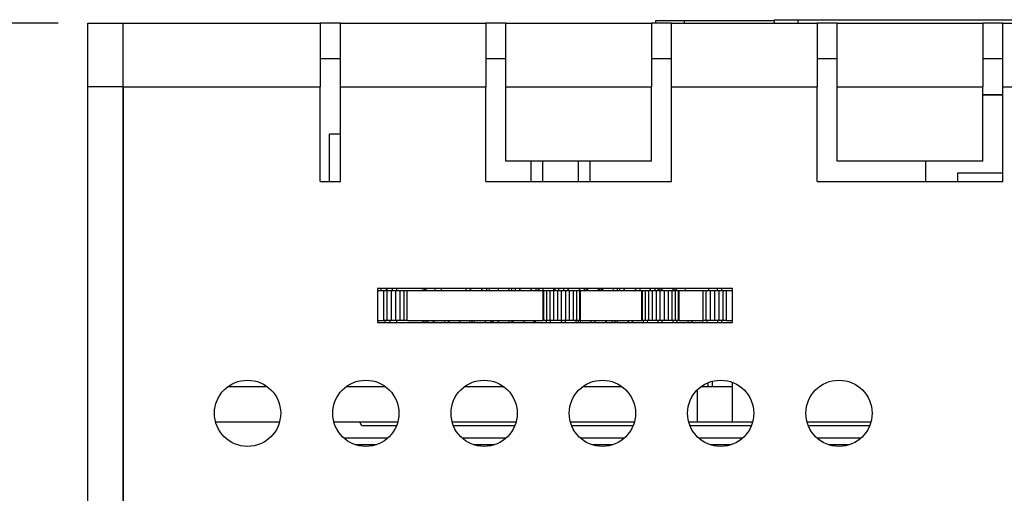
# Model space of a CAD drawing. Extents: x 0 to 25.5, y 0 to 16.5.
# Drawn here: x 3.7 to 5.8, y 12.1 to 13.1 of the extents above; entities that cross this region are included whole.
import ezdxf

# ---------------------------------------------------------------- set-up
doc = ezdxf.new("R2010")
doc.units = 0
doc.header["$MEASUREMENT"] = 0
doc.layers.get('DEFPOINTS').update_dxf_attribs({"linetype": 'CONTINUOUS'})
doc.layers.add('DIM', color=1, linetype='CONTINUOUS')
doc.layers.add('PART', color=7, linetype='CONTINUOUS')
doc.dimstyles.get("Standard").update_dxf_attribs({"dimtxt": 0.18, "dimasz": 0.18, "dimexe": 0.18, "dimexo": 0.0625, "dimgap": 0.09, "dimtad": 0, "dimtih": 1, "dimtoh": 1, "dimzin": 0, "dimtxsty": 'STANDARD', "dimcen": 0.09, "dimazin": 3, "dimtfac": 1, "dimtofl": 0, "dimtmove": 0, "dimatfit": 3, "dimtolj": 1, "dimtzin": 0})

# ---------------------------------------------------------------- blocks, each defined once
blk = doc.blocks.new('*D7')
at = {"layer": 'DEFPOINTS', "color": 0}
for p in [(3.8618, 13.0606), (2.5799, 10.8113), (4.6049, 10.8113)]:
    blk.add_point(p, dxfattribs=at)
at = {"layer": 'DIM', "color": 0}
for p, q in [((3.7993, 13.0606), (2.3999, 13.0606)), ((2.5799, 12.8806), (2.5799, 12.116)), ((2.5799, 10.9913), (2.5799, 11.756)), ((4.5424, 10.8113), (2.3999, 10.8113))]:
    blk.add_line(p, q, dxfattribs=at)
for points in [[(2.5499, 12.8806), (2.6099, 12.8806), (2.5799, 13.0606)], [(2.5499, 10.9913), (2.6099, 10.9913), (2.5799, 10.8113)]]:
    blk.add_solid(points, dxfattribs=at)
at = {"layer": 'DIM', "color": 0, "insert": (2.5799, 11.936), "char_height": 0.18, "attachment_point": 5}
blk.add_mtext('\\A1;2.25 [57.13]', dxfattribs=at)

msp = doc.modelspace()

# ---------------------------------------------------------------- linework, layer by layer
at = {"layer": 'PART', "linetype": 'CONTINUOUS'}
for p, q in [((3.8618, 12.9256), (3.8618, 13.0606)), ((3.8618, 13.0606), (3.9368, 13.0606)), ((3.9368, 13.0606), (4.3534, 13.0606)), ((3.9368, 12.9256), (3.9368, 13.0606)), ((4.3534, 13.0606), (4.3534, 12.9256)), ((4.3959, 13.0606), (4.3534, 13.0606)), ((4.3959, 12.9256), (4.3959, 13.0606)), ((4.3959, 13.0606), (4.7034, 13.0606)), ((4.7034, 13.0606), (4.7034, 12.9256)), ((4.7459, 13.0606), (4.7034, 13.0606)), ((4.7459, 12.9256), (4.7459, 13.0606)), ((4.7459, 13.0606), (5.0534, 13.0606)), ((5.0534, 13.0606), (5.0534, 12.9256)), ((5.0959, 13.0606), (5.0534, 13.0606)), ((5.0625, 13.0606), (5.0625, 13.0656)), ((5.0625, 13.0656), (5.1225, 13.0656)), ((5.0959, 12.9256), (5.0959, 13.0606)), ((5.0959, 13.0606), (5.4034, 13.0606)), ((5.1225, 13.0656), (5.1225, 13.0606)), ((5.1225, 13.0656), (5.3125, 13.0656)), ((5.3125, 13.0676), (5.3125, 13.0606)), ((5.3125, 13.0676), (5.3625, 13.0676)), ((5.3625, 13.0676), (7.0125, 13.0676)), ((5.3625, 13.0676), (5.3625, 13.0606)), ((5.4034, 13.0606), (5.4034, 12.9256)), ((5.4459, 13.0606), (5.4034, 13.0606)), ((5.4459, 13.0606), (5.7534, 13.0606)), ((5.4459, 12.9256), (5.4459, 13.0606)), ((5.7534, 13.0606), (5.7534, 12.9256)), ((5.7959, 13.0606), (5.7534, 13.0606)), ((5.7959, 12.9256), (5.7959, 13.0606)), ((5.7959, 13.0606), (6.1034, 13.0606)), ((4.3534, 12.9856), (4.3959, 12.9856)), ((4.7034, 12.9856), (4.7459, 12.9856)), ((5.0534, 12.9856), (5.0959, 12.9856)), ((5.4034, 12.9856), (5.4459, 12.9856)), ((5.7534, 12.9856), (5.7959, 12.9856)), ((3.8618, 11.3782), (3.8618, 12.9256)), ((3.9368, 12.9256), (3.8618, 12.9256)), ((3.9368, 12.9256), (3.9368, 11.3882)), ((3.9368, 11.3782), (3.9368, 12.9256)), ((3.9368, 12.9256), (4.3534, 12.9256)), ((4.3534, 12.7256), (4.3534, 12.9256)), ((4.3959, 12.7256), (4.3959, 12.9256)), ((4.3959, 12.9256), (4.7034, 12.9256)), ((4.7034, 12.7256), (4.7034, 12.9256)), ((4.7459, 12.9256), (5.0534, 12.9256)), ((4.7459, 12.7681), (4.7459, 12.9256)), ((5.0534, 12.7681), (5.0534, 12.9256)), ((5.0959, 12.7256), (5.0959, 12.9256)), ((5.0959, 12.9256), (5.4034, 12.9256)), ((5.4034, 12.7256), (5.4034, 12.9256)), ((5.4459, 12.9256), (5.7534, 12.9256)), ((5.4459, 12.7681), (5.4459, 12.9256)), ((5.7534, 12.7681), (5.7534, 12.9256)), ((5.7959, 12.7256), (5.7959, 12.9256)), ((5.7959, 12.9256), (6.1034, 12.9256)), ((5.7573, 12.9085), (5.7534, 12.9085)), ((5.7573, 12.9083), (5.7534, 12.9083)), ((5.7573, 12.9083), (5.7573, 12.9085)), ((5.7715, 12.9085), (5.7573, 12.9085)), ((5.7715, 12.9083), (5.7573, 12.9083)), ((5.7715, 12.9083), (5.7715, 12.9085)), ((5.786, 12.9085), (5.7715, 12.9085)), ((5.786, 12.9083), (5.7715, 12.9083)), ((5.786, 12.9083), (5.786, 12.9085)), ((5.7959, 12.9085), (5.786, 12.9085)), ((5.7959, 12.9083), (5.786, 12.9083)), ((4.3728, 12.7256), (4.3728, 12.8256)), ((4.3959, 12.8256), (4.3728, 12.8256)), ((5.0534, 12.7681), (4.7459, 12.7681)), ((4.7989, 12.7256), (4.7989, 12.7681)), ((4.8237, 12.7256), (4.8237, 12.7681)), ((4.8989, 12.7256), (4.8989, 12.7681)), ((4.9237, 12.7256), (4.9237, 12.7681)), ((5.7534, 12.7681), (5.4459, 12.7681)), ((5.6329, 12.7681), (5.6329, 12.7256)), ((5.6999, 12.743), (5.6999, 12.7256)), ((5.7083, 12.743), (5.6999, 12.743)), ((5.7083, 12.7431), (5.7083, 12.743)), ((5.7127, 12.7431), (5.7083, 12.7431)), ((5.7127, 12.743), (5.7083, 12.743)), ((5.7127, 12.743), (5.7127, 12.7431)), ((5.7181, 12.7431), (5.7127, 12.7431)), ((5.7181, 12.743), (5.7127, 12.743)), ((5.7181, 12.743), (5.7181, 12.7431)), ((5.7244, 12.7431), (5.7181, 12.7431)), ((5.7244, 12.743), (5.7181, 12.743)), ((5.7244, 12.743), (5.7244, 12.7431)), ((5.7315, 12.7431), (5.7244, 12.7431)), ((5.7315, 12.743), (5.7244, 12.743)), ((5.7394, 12.7431), (5.7315, 12.7431)), ((5.7315, 12.743), (5.7315, 12.7431)), ((5.7394, 12.743), (5.7315, 12.743)), ((5.7394, 12.743), (5.7394, 12.7431)), ((5.748, 12.7431), (5.7394, 12.7431)), ((5.748, 12.743), (5.7394, 12.743)), ((5.748, 12.743), (5.748, 12.7431)), ((5.7573, 12.7431), (5.748, 12.7431)), ((5.7573, 12.743), (5.748, 12.743)), ((5.7573, 12.743), (5.7573, 12.7431)), ((5.7671, 12.7431), (5.7573, 12.7431)), ((5.7671, 12.743), (5.7573, 12.743)), ((5.7671, 12.743), (5.7671, 12.7431)), ((5.7775, 12.7431), (5.7671, 12.7431)), ((5.7775, 12.743), (5.7671, 12.743)), ((5.7775, 12.743), (5.7775, 12.7431)), ((5.7883, 12.7431), (5.7775, 12.7431)), ((5.7883, 12.743), (5.7775, 12.743)), ((5.7883, 12.743), (5.7883, 12.7431)), ((5.7959, 12.7431), (5.7883, 12.7431)), ((5.7959, 12.743), (5.7883, 12.743)), ((4.3534, 12.7256), (4.3959, 12.7256)), ((4.7034, 12.7256), (5.0959, 12.7256)), ((5.4034, 12.7256), (5.7959, 12.7256)), ((5.2247, 12.499), (4.4747, 12.499)), ((4.4747, 12.499), (4.4747, 12.427)), ((4.4747, 12.4949), (4.4868, 12.4949)), ((4.4817, 12.499), (4.4817, 12.4949)), ((4.4868, 12.4949), (4.4868, 12.4311)), ((4.4868, 12.4949), (4.4942, 12.4949)), ((4.4935, 12.4949), (4.4935, 12.499)), ((4.4938, 12.499), (4.4938, 12.4949)), ((4.4942, 12.4949), (4.4942, 12.4311)), ((4.4942, 12.4949), (4.5029, 12.4949)), ((4.5029, 12.4949), (4.5029, 12.4311)), ((4.5029, 12.4949), (4.5121, 12.4949)), ((4.5056, 12.499), (4.5056, 12.4949)), ((4.5121, 12.4949), (4.5121, 12.4311)), ((4.5121, 12.4949), (4.5214, 12.4949)), ((4.5142, 12.499), (4.5142, 12.4949)), ((4.5214, 12.4949), (4.5214, 12.4311)), ((4.5214, 12.4949), (4.53, 12.4949)), ((4.53, 12.4949), (4.53, 12.4311)), ((4.53, 12.4949), (4.5372, 12.4949)), ((4.5372, 12.4311), (4.5372, 12.4949)), ((4.5372, 12.4949), (4.8237, 12.4949)), ((4.5712, 12.4949), (4.5712, 12.499)), ((4.574, 12.499), (4.574, 12.4949)), ((4.574, 12.499), (4.574, 12.4949)), ((4.5765, 12.499), (4.5765, 12.4949)), ((4.5952, 12.499), (4.5952, 12.4949)), ((4.6089, 12.499), (4.6089, 12.4949)), ((4.6612, 12.499), (4.6612, 12.4949)), ((4.6711, 12.499), (4.6711, 12.4949)), ((4.6711, 12.4949), (4.6711, 12.499)), ((4.6947, 12.4949), (4.6947, 12.499)), ((4.6947, 12.499), (4.6947, 12.4949)), ((4.7045, 12.499), (4.7045, 12.4949)), ((4.7102, 12.499), (4.7102, 12.4949)), ((4.7291, 12.499), (4.7291, 12.4949)), ((4.7528, 12.4949), (4.7528, 12.499)), ((4.7575, 12.499), (4.7575, 12.4949)), ((4.7654, 12.499), (4.7654, 12.4949)), ((4.7752, 12.4949), (4.7752, 12.499)), ((4.7752, 12.499), (4.7752, 12.4949)), ((4.7988, 12.4949), (4.7988, 12.499)), ((4.7988, 12.499), (4.7988, 12.4949)), ((4.8087, 12.499), (4.8087, 12.4949)), ((4.8146, 12.4949), (4.8146, 12.499)), ((4.8158, 12.4949), (4.8158, 12.499)), ((4.8236, 12.499), (4.8236, 12.4949)), ((4.8237, 12.4949), (4.8237, 12.4311)), ((4.8237, 12.4949), (4.8251, 12.4949)), ((4.8251, 12.4949), (4.8251, 12.4311)), ((4.8251, 12.4949), (4.8313, 12.4949)), ((4.8313, 12.4949), (4.8313, 12.4311)), ((4.8313, 12.4949), (4.8384, 12.4949)), ((4.8384, 12.4949), (4.8384, 12.4311)), ((4.8384, 12.4949), (4.8463, 12.4949)), ((4.8463, 12.4949), (4.8463, 12.4311)), ((4.8463, 12.4949), (4.8548, 12.4949)), ((4.8473, 12.4949), (4.8473, 12.499)), ((4.8492, 12.499), (4.8492, 12.4949)), ((4.8548, 12.4949), (4.8548, 12.4311)), ((4.8548, 12.4949), (4.8634, 12.4949)), ((4.8571, 12.499), (4.8571, 12.4949)), ((4.8634, 12.4311), (4.8634, 12.4949)), ((4.8634, 12.4949), (4.8721, 12.4949)), ((4.8677, 12.499), (4.8677, 12.4949)), ((4.8721, 12.4311), (4.8721, 12.4949)), ((4.8721, 12.4949), (4.8805, 12.4949)), ((4.8776, 12.4949), (4.8776, 12.499)), ((4.8776, 12.499), (4.8776, 12.4949)), ((4.8805, 12.4311), (4.8805, 12.4949)), ((4.8805, 12.4949), (4.8884, 12.4949)), ((4.8884, 12.4311), (4.8884, 12.4949)), ((4.8884, 12.4949), (4.8956, 12.4949)), ((4.8956, 12.4311), (4.8956, 12.4949)), ((4.8956, 12.4949), (4.9017, 12.4949)), ((4.9012, 12.499), (4.9012, 12.4949)), ((4.9012, 12.4949), (4.9012, 12.499)), ((4.9017, 12.4311), (4.9017, 12.4949)), ((4.9017, 12.4949), (4.9032, 12.4949)), ((4.9032, 12.4949), (5.0323, 12.4949)), ((4.9032, 12.4311), (4.9032, 12.4949)), ((4.911, 12.499), (4.911, 12.4949)), ((4.9162, 12.4949), (4.9162, 12.499)), ((4.9181, 12.499), (4.9181, 12.4949)), ((4.9417, 12.4949), (4.9417, 12.499)), ((4.9446, 12.4949), (4.9446, 12.499)), ((4.9471, 12.499), (4.9471, 12.4949)), ((4.9496, 12.499), (4.9496, 12.4949)), ((4.9732, 12.4949), (4.9732, 12.499)), ((4.9811, 12.499), (4.9811, 12.4949)), ((4.9858, 12.499), (4.9858, 12.4949)), ((4.9957, 12.4949), (4.9957, 12.499)), ((4.9957, 12.499), (4.9957, 12.4949)), ((5.0193, 12.4949), (5.0193, 12.499)), ((5.0193, 12.499), (5.0193, 12.4949)), ((5.0291, 12.499), (5.0291, 12.4949)), ((5.0323, 12.4949), (5.0323, 12.4311)), ((5.0323, 12.4949), (5.0338, 12.4949)), ((5.0338, 12.4949), (5.0338, 12.4311)), ((5.0338, 12.4949), (5.04, 12.4949)), ((5.04, 12.4949), (5.04, 12.4311)), ((5.04, 12.4949), (5.0471, 12.4949)), ((5.0471, 12.4949), (5.0471, 12.4311)), ((5.0471, 12.4949), (5.055, 12.4949)), ((5.0508, 12.4949), (5.0508, 12.499)), ((5.0508, 12.499), (5.0508, 12.4949)), ((5.055, 12.4949), (5.055, 12.4311)), ((5.055, 12.4949), (5.0634, 12.4949)), ((5.0606, 12.499), (5.0606, 12.4949)), ((5.0634, 12.4949), (5.0634, 12.4311)), ((5.0634, 12.4949), (5.0721, 12.4949)), ((5.0677, 12.4949), (5.0677, 12.499)), ((5.0756, 12.4953), (5.0677, 12.4953)), ((5.0691, 12.499), (5.0691, 12.4953)), ((5.0691, 12.4953), (5.0691, 12.499)), ((5.0721, 12.4311), (5.0721, 12.4949)), ((5.0721, 12.4949), (5.0808, 12.4949)), ((5.0756, 12.499), (5.0756, 12.4949)), ((5.0808, 12.4311), (5.0808, 12.4949)), ((5.0808, 12.4949), (5.0892, 12.4949)), ((5.0892, 12.4311), (5.0892, 12.4949)), ((5.0892, 12.4949), (5.0971, 12.4949)), ((5.0971, 12.4311), (5.0971, 12.4949)), ((5.0971, 12.4949), (5.1042, 12.4949)), ((5.0992, 12.4949), (5.0992, 12.499)), ((5.1057, 12.4953), (5.0992, 12.4953)), ((5.1042, 12.4311), (5.1042, 12.4949)), ((5.1042, 12.4949), (5.1104, 12.4949)), ((5.1057, 12.499), (5.1057, 12.4949)), ((5.1104, 12.4311), (5.1104, 12.4949)), ((5.1104, 12.4949), (5.1119, 12.4949)), ((5.1119, 12.4311), (5.1119, 12.4949)), ((5.1119, 12.4949), (5.1622, 12.4949)), ((5.1244, 12.499), (5.1244, 12.4949)), ((5.1622, 12.4949), (5.1622, 12.4311)), ((5.1622, 12.4949), (5.1693, 12.4949)), ((5.1693, 12.4311), (5.1693, 12.4949)), ((5.1693, 12.4949), (5.178, 12.4949)), ((5.174, 12.499), (5.174, 12.4949)), ((5.178, 12.4311), (5.178, 12.4949)), ((5.178, 12.4949), (5.1872, 12.4949)), ((5.1872, 12.4311), (5.1872, 12.4949)), ((5.1872, 12.4949), (5.1965, 12.4949)), ((5.1927, 12.4949), (5.1927, 12.499)), ((5.1965, 12.4311), (5.1965, 12.4949)), ((5.1965, 12.4949), (5.2051, 12.4949)), ((5.2016, 12.499), (5.2016, 12.4949)), ((5.2051, 12.4311), (5.2051, 12.4949)), ((5.2051, 12.4949), (5.2123, 12.4949)), ((5.2123, 12.4311), (5.2123, 12.4949)), ((5.2123, 12.4949), (5.2247, 12.4949)), ((5.2247, 12.427), (5.2247, 12.499)), ((4.4747, 12.4311), (4.4868, 12.4311)), ((4.4747, 12.427), (5.2247, 12.427)), ((4.4942, 12.4311), (4.4868, 12.4311)), ((4.4905, 12.427), (4.4905, 12.4311)), ((4.5029, 12.4311), (4.4942, 12.4311)), ((4.5012, 12.427), (4.5012, 12.4311)), ((4.5121, 12.4311), (4.5029, 12.4311)), ((4.5214, 12.4311), (4.5121, 12.4311)), ((4.5142, 12.4311), (4.5142, 12.427)), ((4.53, 12.4311), (4.5214, 12.4311)), ((4.5372, 12.4311), (4.53, 12.4311)), ((4.5372, 12.4311), (4.8237, 12.4311)), ((4.5712, 12.427), (4.5712, 12.4311)), ((4.5712, 12.4308), (4.5818, 12.4308)), ((4.5801, 12.427), (4.5801, 12.4308)), ((4.5818, 12.4308), (4.5818, 12.4311)), ((4.5919, 12.4311), (4.5919, 12.427)), ((4.5931, 12.4311), (4.5931, 12.427)), ((4.6167, 12.427), (4.6167, 12.4311)), ((4.6243, 12.427), (4.6243, 12.4311)), ((4.6251, 12.4311), (4.6251, 12.427)), ((4.6487, 12.427), (4.6487, 12.4311)), ((4.6692, 12.427), (4.6692, 12.4311)), ((4.6692, 12.427), (4.6692, 12.4311)), ((4.6738, 12.4311), (4.6738, 12.427)), ((4.6788, 12.4311), (4.6788, 12.427)), ((4.7024, 12.427), (4.7024, 12.4311)), ((4.7141, 12.427), (4.7141, 12.4311)), ((4.7141, 12.4308), (4.7181, 12.4308)), ((4.7179, 12.4308), (4.7179, 12.427)), ((4.7181, 12.4311), (4.7181, 12.427)), ((4.7291, 12.4311), (4.7291, 12.427)), ((4.7528, 12.427), (4.7528, 12.4311)), ((4.7589, 12.427), (4.7589, 12.4311)), ((4.7606, 12.4311), (4.7606, 12.427)), ((4.7843, 12.427), (4.7843, 12.4311)), ((4.8057, 12.427), (4.8057, 12.4311)), ((4.8079, 12.4311), (4.8079, 12.427)), ((4.8251, 12.4311), (4.8237, 12.4311)), ((4.8313, 12.4311), (4.8251, 12.4311)), ((4.8384, 12.4311), (4.8313, 12.4311)), ((4.8315, 12.427), (4.8315, 12.4311)), ((4.8463, 12.4311), (4.8384, 12.4311)), ((4.8394, 12.4311), (4.8394, 12.427)), ((4.8548, 12.4311), (4.8463, 12.4311)), ((4.8634, 12.4311), (4.8548, 12.4311)), ((4.863, 12.427), (4.863, 12.4311)), ((4.8721, 12.4311), (4.8634, 12.4311)), ((4.8636, 12.427), (4.8636, 12.4311)), ((4.8709, 12.4311), (4.8709, 12.427)), ((4.8805, 12.4311), (4.8721, 12.4311)), ((4.8884, 12.4311), (4.8805, 12.4311)), ((4.8956, 12.4311), (4.8884, 12.4311)), ((4.8945, 12.427), (4.8945, 12.4311)), ((4.9017, 12.4311), (4.8956, 12.4311)), ((4.8992, 12.427), (4.8992, 12.4311)), ((4.9032, 12.4311), (4.9017, 12.4311)), ((4.9024, 12.4311), (4.9024, 12.427)), ((4.9032, 12.4311), (5.0323, 12.4311)), ((4.926, 12.427), (4.926, 12.4311)), ((4.9339, 12.4311), (4.9339, 12.427)), ((4.9575, 12.427), (4.9575, 12.4311)), ((4.9581, 12.427), (4.9581, 12.4311)), ((4.9699, 12.4311), (4.9699, 12.427)), ((4.9758, 12.4311), (4.9758, 12.427)), ((4.9811, 12.4311), (4.9811, 12.427)), ((5.0047, 12.427), (5.0047, 12.4311)), ((5.0126, 12.4311), (5.0126, 12.427)), ((5.0338, 12.4311), (5.0323, 12.4311)), ((5.04, 12.4311), (5.0338, 12.4311)), ((5.0362, 12.427), (5.0362, 12.4311)), ((5.0471, 12.4311), (5.04, 12.4311)), ((5.0441, 12.4311), (5.0441, 12.427)), ((5.055, 12.4311), (5.0471, 12.4311)), ((5.0634, 12.4311), (5.055, 12.4311)), ((5.0721, 12.4311), (5.0634, 12.4311)), ((5.0677, 12.427), (5.0677, 12.4311)), ((5.0808, 12.4311), (5.0721, 12.4311)), ((5.0756, 12.4311), (5.0756, 12.427)), ((5.0892, 12.4311), (5.0808, 12.4311)), ((5.0971, 12.4311), (5.0892, 12.4311)), ((5.1042, 12.4311), (5.0971, 12.4311)), ((5.0992, 12.427), (5.0992, 12.4311)), ((5.1104, 12.4311), (5.1042, 12.4311)), ((5.1071, 12.4311), (5.1071, 12.427)), ((5.1119, 12.4311), (5.1104, 12.4311)), ((5.1119, 12.4311), (5.1622, 12.4311)), ((5.1307, 12.427), (5.1307, 12.4311)), ((5.1386, 12.4311), (5.1386, 12.427)), ((5.1622, 12.427), (5.1622, 12.4311)), ((5.1693, 12.4311), (5.1622, 12.4311)), ((5.178, 12.4311), (5.1693, 12.4311)), ((5.1701, 12.4311), (5.1701, 12.427)), ((5.1872, 12.4311), (5.178, 12.4311)), ((5.1965, 12.4311), (5.1872, 12.4311)), ((5.1937, 12.427), (5.1937, 12.4311)), ((5.2051, 12.4311), (5.1965, 12.4311)), ((5.2016, 12.4311), (5.2016, 12.427)), ((5.2123, 12.4311), (5.2051, 12.4311)), ((5.2123, 12.4311), (5.2247, 12.4311)), ((5.1723, 12.2996), (5.1723, 12.2911)), ((5.1821, 12.2911), (5.1821, 12.303)), ((5.2247, 12.2161), (5.2247, 12.3006)), ((4.2417, 12.2911), (4.1576, 12.2911)), ((4.4917, 12.2911), (4.4076, 12.2911)), ((4.7417, 12.2911), (4.6576, 12.2911)), ((4.9917, 12.2911), (4.9076, 12.2911)), ((5.1497, 12.2842), (5.1497, 12.2161)), ((5.2247, 12.2911), (5.1576, 12.2911)), ((4.267, 12.2161), (4.1323, 12.2161)), ((4.517, 12.2161), (4.3823, 12.2161)), ((4.4413, 12.2087), (4.437, 12.2161)), ((4.767, 12.2161), (4.6323, 12.2161)), ((5.017, 12.2161), (4.8823, 12.2161)), ((5.1497, 12.2161), (5.1323, 12.2161)), ((5.2247, 12.2161), (5.1497, 12.2161)), ((5.267, 12.2161), (5.2247, 12.2161)), ((5.517, 12.2161), (5.3823, 12.2161)), ((4.5145, 12.2087), (4.4413, 12.2087)), ((4.7645, 12.2087), (4.6349, 12.2087)), ((5.0145, 12.2087), (4.8849, 12.2087)), ((5.2645, 12.2087), (5.1349, 12.2087)), ((5.5145, 12.2087), (5.3849, 12.2087)), ((4.4057, 12.1827), (4.4034, 12.1827)), ((4.4057, 12.1809), (4.4057, 12.1827)), ((4.496, 12.1827), (4.4057, 12.1827)), ((4.746, 12.1827), (4.6534, 12.1827)), ((4.996, 12.1827), (4.9034, 12.1827)), ((5.246, 12.1827), (5.1534, 12.1827)), ((5.496, 12.1827), (5.4034, 12.1827)), ((4.4271, 12.1689), (4.4722, 12.1689)), ((4.6771, 12.1689), (4.7222, 12.1689)), ((4.9271, 12.1689), (4.9722, 12.1689)), ((5.1771, 12.1689), (5.2222, 12.1689)), ((5.4271, 12.1689), (5.4722, 12.1689))]:
    msp.add_line(p, q, dxfattribs=at)
for centre in [(4.1997, 12.2352), (4.4497, 12.2352), (4.6997, 12.2352), (4.9497, 12.2352), (5.1997, 12.2352), (5.4497, 12.2352)]:
    msp.add_circle(centre, 0.07, dxfattribs=at)

# ---------------------------------------------------------------- dimensions: what is measured, and where the dimension line sits
at = {"layer": 'DIM'}
dim = msp.add_linear_dim(base=(2.5799, 10.8113), p1=(3.8618, 13.0606), p2=(4.6049, 10.8113), angle=90, dimstyle='STANDARD', dxfattribs=at)
dim.commit()
dim.dimension.update_dxf_attribs({"geometry": '*D7', "text_midpoint": (2.5799, 11.936)})

doc.saveas('drawing.dxf')
